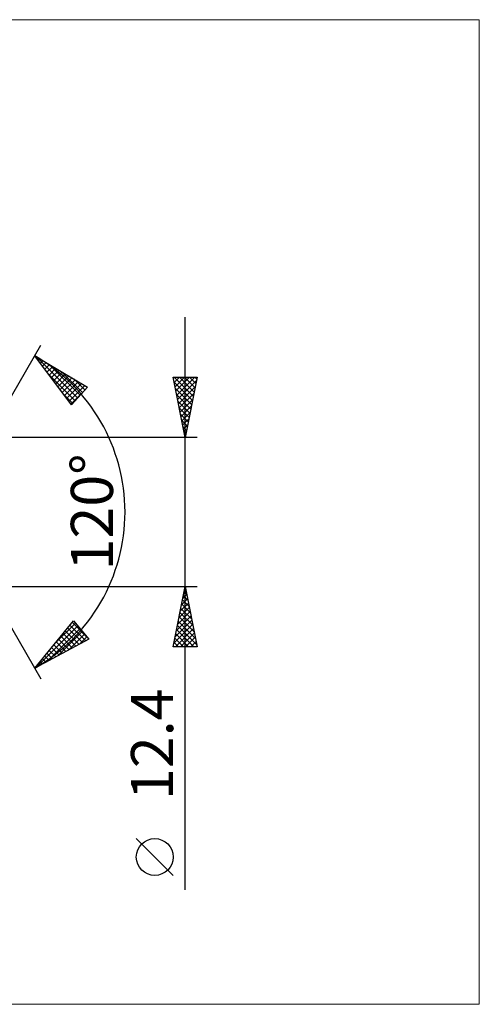
# Model space of a CAD drawing. Units: millimetres. Extents: x -87 to 214, y -41 to 41.
# Drawn here: x 110 to 148, y -41 to 41 of the extents above; entities that cross this region are included whole.
import ezdxf
from ezdxf.enums import TextEntityAlignment as Align

# ---------------------------------------------------------------- set-up
doc = ezdxf.new("R2010")
doc.units = ezdxf.units.MM
doc.header["$LTSCALE"] = 4.85
doc.layers.add('2', color=7, linetype='CONTINUOUS')
doc.layers.add('INFTOTAL', color=9, linetype='CONTINUOUS')
doc.styles.get("Standard").update_dxf_attribs({"font": 'Monospac821 BT'})

msp = doc.modelspace()

# ---------------------------------------------------------------- linework, layer by layer
at = {"layer": '2', "color": 7, "linetype": 'CONTINUOUS', "lineweight": 25}
for p, q in [((123.346, -31.413), (123.346, 16.2)), ((103.346, 0), (111.346, 13.856)), ((110.846, 12.99), (115.231, 10.388)), ((113.893, 8.902), (110.846, 12.99)), ((110.955, 12.844), (111.007, 12.895)), ((110.966, 12.919), (114.409, 9.476)), ((111.137, 12.6), (111.273, 12.737)), ((111.318, 12.357), (111.539, 12.579)), ((111.499, 12.114), (111.805, 12.421)), ((112.01, 12.3), (114.61, 9.699)), ((111.68, 11.871), (112.072, 12.263)), ((111.861, 11.628), (112.338, 12.105)), ((111.944, 11.517), (114.208, 9.252)), ((112.042, 11.385), (112.604, 11.947)), ((112.223, 11.142), (112.87, 11.789)), ((112.405, 10.899), (113.137, 11.631)), ((112.586, 10.656), (113.403, 11.473)), ((113.053, 11.68), (114.812, 9.922)), ((112.767, 10.412), (113.669, 11.315)), ((112.948, 10.169), (113.935, 11.157)), ((113.129, 9.926), (114.202, 10.999)), ((113.31, 9.683), (114.468, 10.841)), ((113.491, 9.44), (114.734, 10.683)), ((114.097, 11.061), (115.013, 10.145)), ((123.346, 6.2), (122.346, 11.2)), ((122.346, 11.2), (124.346, 11.2)), ((122.361, 11.123), (122.439, 11.2)), ((122.428, 10.791), (123.958, 9.261)), ((122.432, 10.769), (122.863, 11.2)), ((122.443, 11.2), (124.029, 9.614)), ((122.503, 10.416), (123.287, 11.2)), ((122.574, 10.062), (123.711, 11.2)), ((122.644, 9.709), (124.136, 11.2)), ((122.715, 9.355), (124.293, 10.933)), ((122.867, 11.2), (124.1, 9.968)), ((123.292, 11.2), (124.17, 10.321)), ((124.346, 11.2), (123.346, 6.2)), ((123.716, 11.2), (124.241, 10.675)), ((124.14, 11.2), (124.312, 11.029)), ((113.184, 9.853), (114.007, 9.029)), ((113.673, 9.197), (115, 10.525)), ((115.231, 10.388), (113.893, 8.902)), ((115.141, 10.441), (115.214, 10.369)), ((122.534, 10.261), (123.887, 8.907)), ((122.786, 9.001), (124.186, 10.402)), ((122.856, 8.648), (124.08, 9.872)), ((113.854, 8.954), (114.715, 9.815)), ((122.64, 9.73), (123.817, 8.554)), ((122.746, 9.2), (123.746, 8.2)), ((122.927, 8.294), (123.974, 9.342)), ((122.852, 8.67), (123.675, 7.847)), ((122.998, 7.941), (123.868, 8.811)), ((123.069, 7.587), (123.762, 8.281)), ((122.958, 8.139), (123.605, 7.493)), ((123.064, 7.609), (123.534, 7.139)), ((123.139, 7.234), (123.656, 7.751)), ((123.17, 7.079), (123.463, 6.786)), ((123.21, 6.88), (123.55, 7.22)), ((123.276, 6.549), (123.392, 6.432)), ((123.281, 6.527), (123.444, 6.69)), ((124.346, 6.2), (100.766, 6.2)), ((103.346, 0), (111.346, -13.856)), ((100.766, -6.2), (124.346, -6.2)), ((122.346, -11.2), (123.346, -6.2)), ((123.253, -6.663), (123.408, -6.509)), ((123.338, -6.241), (123.358, -6.261)), ((123.346, -6.2), (124.346, -11.2)), ((123.041, -7.724), (123.549, -7.216)), ((123.126, -7.302), (123.676, -7.852)), ((123.147, -7.194), (123.478, -6.862)), ((123.196, -6.948), (123.57, -7.322)), ((123.267, -6.594), (123.464, -6.792)), ((122.829, -8.785), (123.691, -7.923)), ((122.935, -8.254), (123.62, -7.57)), ((122.984, -8.009), (123.889, -8.913)), ((123.055, -7.655), (123.783, -8.383)), ((122.511, -10.376), (123.903, -8.984)), ((122.617, -9.845), (123.832, -8.63)), ((122.723, -9.315), (123.761, -8.277)), ((122.843, -8.716), (124.101, -9.974)), ((122.914, -8.362), (123.995, -9.443)), ((110.846, -12.99), (114.062, -9.033)), ((110.926, -12.947), (114.414, -9.459)), ((111.844, -12.453), (114.606, -9.691)), ((112.525, -10.924), (114.222, -9.227)), ((113.576, -9.631), (114.805, -10.86)), ((113.766, -9.397), (115.081, -10.712)), ((113.956, -9.163), (115.187, -10.394)), ((114.062, -9.033), (115.336, -10.574)), ((122.405, -10.906), (123.973, -9.337)), ((122.535, -11.2), (124.044, -9.691)), ((122.631, -9.776), (124.054, -11.2)), ((122.701, -9.423), (124.313, -11.034)), ((122.772, -9.069), (124.207, -10.504)), ((115.336, -10.574), (110.846, -12.99)), ((112.763, -11.959), (114.798, -9.924)), ((112.815, -10.567), (113.702, -11.454)), ((113.005, -10.333), (113.977, -11.305)), ((113.195, -10.099), (114.253, -11.157)), ((113.386, -9.865), (114.529, -11.009)), ((113.681, -11.465), (114.99, -10.156)), ((114.6, -10.97), (115.182, -10.388)), ((122.489, -10.484), (123.206, -11.2)), ((122.56, -10.13), (123.63, -11.2)), ((122.959, -11.2), (124.115, -10.044)), ((123.384, -11.2), (124.186, -10.398)), ((112.244, -11.269), (112.874, -11.899)), ((112.435, -11.035), (113.15, -11.751)), ((112.625, -10.801), (113.426, -11.602)), ((124.346, -11.2), (122.346, -11.2)), ((122.348, -11.191), (122.357, -11.2)), ((122.419, -10.837), (122.781, -11.2)), ((123.808, -11.2), (124.256, -10.751)), ((124.232, -11.2), (124.327, -11.105)), ((111.484, -12.206), (111.771, -12.493)), ((111.674, -11.972), (112.046, -12.344)), ((111.864, -11.738), (112.322, -12.196)), ((112.054, -11.504), (112.598, -12.048)), ((110.913, -12.908), (110.943, -12.938)), ((111.103, -12.674), (111.219, -12.79)), ((111.293, -12.44), (111.495, -12.641)), ((122.346, -30.209), (119.284, -27.146))]:
    msp.add_line(p, q, dxfattribs=at)
msp.add_circle((120.815, -28.677), 1.531, dxfattribs=at)
msp.add_arc((103.346, 0), 15, 300, 60, dxfattribs=at)
at = {"layer": 'INFTOTAL', "color": 9, "linetype": 'CONTINUOUS', "lineweight": 18}
for p, q in [((147.781, 40.92), (-86.519, 40.92)), ((147.781, -40.92), (147.781, 40.92)), ((-86.519, -40.92), (147.781, -40.92))]:
    msp.add_line(p, q, dxfattribs=at)

# ---------------------------------------------------------------- texts
at = {"layer": '2', "color": 7, "linetype": 'CONTINUOUS', "lineweight": 25}
for s, p in [('120°', (117.346, 0)), ('12.4', (122.346, -19.306))]:
    msp.add_text(s, height=3.5, rotation=90, dxfattribs=at).set_placement(p, align=Align.CENTER)

doc.saveas('drawing.dxf')
